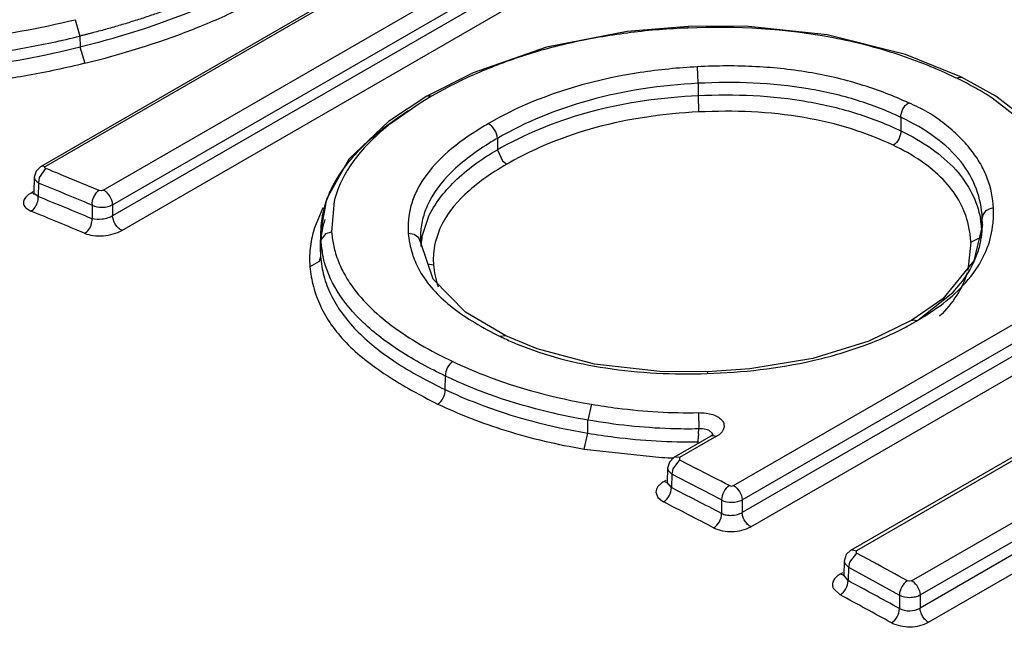
# Model space of a CAD drawing. Units: inches. Extents: x 0 to 20.3, y 0 to 11.
# Drawn here: x 13.1 to 13.1, y 8.4 to 8.4 of the extents above; entities that cross this region are included whole.
import ezdxf

# ---------------------------------------------------------------- set-up
doc = ezdxf.new("R2010")
doc.units = ezdxf.units.IN
doc.header["$LTSCALE"] = 0.935
doc.header["$MEASUREMENT"] = 0
doc.layers.get('0').update_dxf_attribs({"linetype": 'CONTINUOUS'})

msp = doc.modelspace()

# ---------------------------------------------------------------- linework, layer by layer
at = {"color": 7, "linetype": 'CONTINUOUS'}
for p, q in [((13.0820747546, 8.3858889796), (13.1144261806, 8.4045669826)), ((13.0844223545, 8.3959713729), (13.0847523571, 8.3948445238)), ((13.0847523175, 8.3948445158), (13.0847570227, 8.3940974517)), ((13.0847569457, 8.3940974322), (13.0850860673, 8.3929709818)), ((13.1117573294, 8.3923222216), (13.1085750973, 8.3907149981)), ((13.1476599432, 8.3907170502), (13.1452913274, 8.3920238127)), ((13.1085756761, 8.3907153302), (13.105938014, 8.3889797614)), ((13.1503052059, 8.3886622986), (13.1476599432, 8.3907170502)), ((13.081742192, 8.3855670776), (13.0816176369, 8.3851482159)), ((13.0820769528, 8.3858902558), (13.081742192, 8.3855670776)), ((13.0816175689, 8.3851478904), (13.0815851436, 8.3840753691)), ((13.0860689578, 8.3842351379), (13.0836208224, 8.3852498164)), ((13.0815851186, 8.3840741133), (13.0815547846, 8.383945208)), ((13.1377042474, 8.3595022372), (13.1806903028, 8.3843200997)), ((13.1016849537, 8.383641242), (13.1012832775, 8.3813496113)), ((13.1082455277, 8.3810259135), (13.1086888255, 8.3824016842)), ((13.1467359573, 8.3818911025), (13.1467273204, 8.3823401528)), ((13.1012838543, 8.3813801607), (13.1012611305, 8.3803123383)), ((13.1012832775, 8.3813496113), (13.1013016215, 8.3807038124)), ((13.1467360172, 8.381896991), (13.1461360875, 8.3793899909)), ((13.1467350819, 8.3818414751), (13.1467359573, 8.3818911025)), ((13.1081470663, 8.3808572977), (13.1081587808, 8.3806118025)), ((13.1090176068, 8.3781285569), (13.1081572365, 8.3806424154)), ((13.1012611305, 8.3803123383), (13.101279724, 8.3796783839)), ((13.1461360875, 8.3793899909), (13.1440090726, 8.3767829421)), ((13.1112353804, 8.3758702554), (13.1090176068, 8.3781285569)), ((13.1440090726, 8.3767829421), (13.141880355, 8.3753096163)), ((13.1422838399, 8.375297572), (13.1445993523, 8.3771199448)), ((13.1140025458, 8.3742429504), (13.1112353804, 8.3758702554)), ((13.1418783151, 8.375308452), (13.1389315465, 8.3738803729)), ((13.1161503322, 8.3733503314), (13.1140022432, 8.3742431366)), ((13.1255657691, 8.3658904555), (13.1281083992, 8.3673584349)), ((13.128249809, 8.3674654787), (13.1281087775, 8.3673586556)), ((13.1282523742, 8.3674658147), (13.128249809, 8.3674654787)), ((13.1255725406, 8.3658943291), (13.125233771, 8.3655688684)), ((13.1251078994, 8.365152462), (13.1250780231, 8.3641642554)), ((13.125233771, 8.3655688684), (13.1251077412, 8.3651450955)), ((13.1259361505, 8.3657147421), (13.1270760527, 8.3651281718)), ((13.125078013, 8.3641633), (13.1250645099, 8.3640893198)), ((13.1373863586, 8.3592027831), (13.1372464822, 8.358764171)), ((13.1377040111, 8.3595020965), (13.1373863586, 8.3592027831)), ((13.1377019549, 8.3595008805), (13.1377053362, 8.3595028658)), ((13.1392544462, 8.3586812284), (13.1380878015, 8.359314712)), ((13.1372462562, 8.3587602235), (13.1372171941, 8.3577989482)), ((13.1372171912, 8.3577982133), (13.1372051929, 8.3577324156))]:
    msp.add_line(p, q, dxfattribs=at)
at = {"color": 9, "linetype": 'CONTINUOUS'}
for p, q in [((13.1147461074, 8.4045680812), (13.0823943941, 8.3858899223)), ((13.086352882, 8.3842579482), (13.1186852152, 8.402924918)), ((13.0869951239, 8.3832513775), (13.1193274437, 8.4019183396)), ((13.119350008, 8.4011719897), (13.0869951239, 8.3824920002)), ((13.0876361778, 8.3814859305), (13.1199910618, 8.40016592)), ((13.1264962266, 8.3953982576), (13.1265266927, 8.3955108048)), ((13.1272051604, 8.3915970797), (13.1271647882, 8.3927313491)), ((13.1102581561, 8.3914489665), (13.1089056037, 8.3907102294)), ((13.1272051569, 8.3915970787), (13.1272047311, 8.3907607687)), ((13.1448963927, 8.3919814982), (13.14529009, 8.3920244301)), ((13.108044342, 8.3901955251), (13.1061476626, 8.3888692367)), ((13.1089056037, 8.3907102294), (13.108044342, 8.3901955251)), ((13.1089056037, 8.3907102294), (13.1085757203, 8.3907152528)), ((13.1272047311, 8.3907607685), (13.1272442947, 8.3896268589)), ((13.1494253806, 8.3890273797), (13.1474029406, 8.3905792524)), ((13.1411390399, 8.3892262173), (13.1411256211, 8.3883307732)), ((13.1134217207, 8.3878141232), (13.1134334027, 8.3870345771)), ((13.1134334021, 8.3870345779), (13.1137649345, 8.3862599053)), ((13.1137649345, 8.3862599053), (13.1140623302, 8.3860337751)), ((13.0823953045, 8.3857503044), (13.081949508, 8.3851266048)), ((13.0821515274, 8.3859194978), (13.0823943941, 8.3858899224)), ((13.0816174125, 8.3851479005), (13.0816528629, 8.3849902844)), ((13.0816528629, 8.3849902844), (13.0819106655, 8.3847419106)), ((13.0819106654, 8.3847419106), (13.0818825852, 8.3838131038)), ((13.081949508, 8.3851266048), (13.0819106654, 8.3847419106)), ((13.0815442425, 8.3841453502), (13.0813930541, 8.3840580621)), ((13.0815868486, 8.3840243234), (13.0813930541, 8.3840580621)), ((13.081882585, 8.3838131039), (13.0815913458, 8.3840217841)), ((13.0862180259, 8.3842181002), (13.0860689578, 8.3842351379)), ((13.086352882, 8.3842579482), (13.0862180259, 8.3842181002)), ((13.1810737455, 8.3842909779), (13.1380866012, 8.3594724867)), ((13.1022141097, 8.3835021727), (13.1020378345, 8.3813947106)), ((13.0810307543, 8.3830362021), (13.0813904774, 8.3828119236)), ((13.0855811256, 8.3832286886), (13.0855811255, 8.3822892871)), ((13.0869951239, 8.3832513775), (13.0869951239, 8.3824920002)), ((13.1014390879, 8.3830305214), (13.1008552965, 8.3816540791)), ((13.1296404772, 8.3639546571), (13.1618336464, 8.3825412811)), ((13.1418746613, 8.3574072867), (13.1848581908, 8.3822236909)), ((13.1467064084, 8.3813612631), (13.1467273204, 8.3823401528)), ((13.1016608965, 8.3812743515), (13.1020378345, 8.3813947106)), ((13.1094690931, 8.3816149342), (13.1091492778, 8.3806566232)), ((13.1302333623, 8.3629713204), (13.1624265308, 8.381557944)), ((13.1465780669, 8.3810035159), (13.1467063733, 8.3813612632)), ((13.1013016214, 8.3807038147), (13.101279724, 8.3796783839)), ((13.1013016215, 8.3807038124), (13.101321592, 8.3808419269)), ((13.101321592, 8.3808419269), (13.1016608965, 8.3812743515)), ((13.1077081691, 8.3812074933), (13.1072998283, 8.381266587)), ((13.1080283538, 8.3809716494), (13.1077081691, 8.3812074933)), ((13.1081572365, 8.3806424154), (13.1080283538, 8.3809716494)), ((13.1624524052, 8.3807020875), (13.1302333624, 8.3621005255)), ((13.1424535831, 8.3564314328), (13.185437112, 8.3812478367)), ((13.1459442369, 8.3806867609), (13.1457375613, 8.3787366081)), ((13.1459442364, 8.3806867692), (13.1465780669, 8.3810035159)), ((13.1854639514, 8.3803600617), (13.1424535832, 8.3555281623)), ((13.1465297784, 8.3791757005), (13.1469926987, 8.3800899969)), ((13.101173291, 8.3793424933), (13.1005445002, 8.3789870433)), ((13.1012797403, 8.379678384), (13.101173291, 8.3793424933)), ((13.1308249856, 8.3611178971), (13.1630440516, 8.3797194725)), ((13.1430312338, 8.3545530891), (13.1860415694, 8.3793849697)), ((13.1086262775, 8.3791896301), (13.1090346144, 8.3791302144)), ((13.1418783153, 8.3753084521), (13.141880355, 8.3753096163)), ((13.1419743763, 8.3753403889), (13.1422466684, 8.3752859348)), ((13.1140022432, 8.3742431366), (13.1136085764, 8.3742001801)), ((13.109837335, 8.3705487359), (13.1098512496, 8.3714771194)), ((13.1278460936, 8.3717765043), (13.1278335831, 8.3716509114)), ((13.1198921322, 8.3695405646), (13.119639017, 8.3684478737)), ((13.1272383736, 8.3689649454), (13.127252874, 8.3678430229)), ((13.1196321165, 8.3675548742), (13.119639013, 8.3684478679)), ((13.12723791, 8.3675137615), (13.1272528743, 8.3678430273)), ((13.1275045859, 8.367845568), (13.1272528741, 8.367843023)), ((13.127939802, 8.3677502991), (13.1275045859, 8.367845568)), ((13.1193785339, 8.3664624009), (13.119632117, 8.3675548242)), ((13.1284768916, 8.3673359912), (13.1259342613, 8.3658680117)), ((13.1272114657, 8.3669669268), (13.1272319195, 8.3674001004)), ((13.1282010624, 8.3675360326), (13.127939802, 8.3677502991)), ((13.128108398, 8.367358437), (13.1282333898, 8.3673952033)), ((13.1282352596, 8.3673908058), (13.1282010624, 8.3675360326)), ((13.1282333898, 8.3673952033), (13.1284768932, 8.3673359531)), ((13.1193785342, 8.3664623961), (13.1247138843, 8.365876872)), ((13.1255675895, 8.3658914969), (13.1255657691, 8.3658904555)), ((13.1259342613, 8.3658680117), (13.1255675607, 8.365891547)), ((13.1259342613, 8.3658680117), (13.1259361505, 8.3657147421)), ((13.125107551, 8.3651447783), (13.1251418501, 8.3649862989)), ((13.1254641466, 8.3651022185), (13.1254004465, 8.3647283109)), ((13.1259362438, 8.365714649), (13.1254641466, 8.3651022185)), ((13.1251418501, 8.3649862989), (13.1254004465, 8.3647283109)), ((13.1254004465, 8.3647283109), (13.1253726504, 8.363808909)), ((13.1265399937, 8.3641431028), (13.1254004465, 8.3647283109)), ((13.1249983976, 8.3643013747), (13.124837386, 8.3642084151)), ((13.1250807777, 8.3641519941), (13.124837386, 8.3642084151)), ((13.1253726504, 8.3638089089), (13.125077902, 8.364163444)), ((13.1293562668, 8.3639456928), (13.129500756, 8.3639185891)), ((13.129500756, 8.3639185891), (13.1296404772, 8.3639546571)), ((13.12431299, 8.3634973923), (13.1244461988, 8.3631350295)), ((13.1244461988, 8.3631350295), (13.1248372253, 8.3628254532)), ((13.1288193634, 8.3629632793), (13.1288193635, 8.3620298595)), ((13.1302333623, 8.3629713204), (13.1302333624, 8.3621005255)), ((13.1380878016, 8.3593147112), (13.1376040705, 8.3586918364)), ((13.137705303, 8.3595029241), (13.1378143492, 8.3595382468)), ((13.1378143492, 8.3595382468), (13.1380866012, 8.3594724867)), ((13.1380878015, 8.359314712), (13.1380866012, 8.3594724867)), ((13.1372460613, 8.3587576158), (13.1372803416, 8.3585979473)), ((13.1372803416, 8.3585979473), (13.1375388033, 8.3583360725)), ((13.1375388033, 8.3583360725), (13.1375110479, 8.357418017)), ((13.1376040705, 8.3586918364), (13.1375388033, 8.3583360725)), ((13.1375388033, 8.3583360725), (13.1410395843, 8.3564274947)), ((13.1371267568, 8.3579555912), (13.1369630024, 8.3578610481)), ((13.1372207583, 8.3577973497), (13.1369630024, 8.3578610481)), ((13.1375110479, 8.357418017), (13.1372170758, 8.3577983263)), ((13.1417338668, 8.3573723666), (13.1415880549, 8.3574045558)), ((13.1418746613, 8.3574072867), (13.1417338668, 8.3573723666)), ((13.1364961525, 8.3568869139), (13.1369622862, 8.3564411989)), ((13.1410395843, 8.3564274947), (13.1410395844, 8.3554944862)), ((13.1424535831, 8.3564314328), (13.1424535832, 8.3555281623))]:
    msp.add_line(p, q, dxfattribs=at)
at = {"color": 7, "linetype": 'CONTINUOUS'}
for points in [[(13.12652664, 8.3955120688), (13.1223333145, 8.3951637623), (13.1168004361, 8.3940837115), (13.1117573294, 8.3923222216)], [(13.14529009, 8.3920244301), (13.1414436602, 8.3935873943), (13.136073077, 8.3949387636), (13.1304567907, 8.3955202429), (13.126526855, 8.3955120926)], [(13.105938014, 8.3889797614), (13.1032282421, 8.386394022), (13.1016849537, 8.383641242)], [(13.1389315465, 8.3738803729), (13.1350868771, 8.3726751864), (13.1307636637, 8.3719648166), (13.1278460577, 8.3717776824)], [(13.1278460799, 8.3717778393), (13.1245883907, 8.3718011528), (13.1200959399, 8.3723045599), (13.1161503322, 8.3733503314)]]:
    msp.add_lwpolyline(points, dxfattribs=at)
at = {"color": 9, "linetype": 'CONTINUOUS'}
for centre, radius, start, end in [((13.1281633895, 8.3504042659), 0.0450248678, 92.1220103615, 94.6183439438), ((13.1337945804, 8.3689128874), 0.0256009859, 63.5545001261, 64.3006978808), ((13.1348794124, 8.3710485236), 0.023205709, 60.5564469464, 63.6044134679), ((13.1364695384, 8.3738277724), 0.0200037838, 56.8682079735, 60.6096132247), ((13.1176363642, 8.3742510637), 0.0185925051, 128.164482004, 129.0665201821), ((13.1242384827, 8.3690180836), 0.0228684841, 120.0365955443, 121.4521841244), ((13.124033506, 8.3697465291), 0.0221360541, 120.1687130247, 120.521077974), ((13.1260755836, 8.3650501629), 0.0253601893, 119.1094608532, 119.9011389854), ((13.1260516629, 8.3652664059), 0.0239803126, 119.6222189156, 119.99952141), ((12.8850606237, 7.9020557894), 0.52128287, 67.3769092994, 67.8132819547), ((12.8855347497, 7.9019945325), 0.5202899249, 67.3879053094, 67.8284140728), ((13.1089931657, 8.3817802902), 0.0069943177, 164.8497238907, 165.7482408224), ((12.8852921319, 7.9015804895), 0.5196478627, 67.3903272534, 67.8298153045), ((13.1401992218, 8.382673334), 0.0072992159, 356.5713081067, 2.676545296), ((13.1393629051, 8.3803662975), 0.0065854543, 10.6138401496, 14.8276021974), ((13.1398049411, 8.3810236284), 0.0069091348, 6.615566526, 10.6658331232), ((13.1406162744, 8.3826521052), 0.0068816413, 352.4754103658, 356.5400727082), ((13.1076965632, 8.3794990045), 0.0071726757, 162.5149969592, 172.7076244679), ((13.1090293305, 8.3819174057), 0.0070109912, 184.2754517872, 187.6811623172), ((13.1390385258, 8.3803057654), 0.0069154331, 6.8586467234, 10.6117643307), ((13.1395808355, 8.3809968286), 0.0071348357, 4.2554794778, 6.62201312), ((13.139426086, 8.3809848858), 0.0072900448, 2.9594363278, 4.2588350279), ((13.1409618073, 8.3825996094), 0.0065322129, 337.4065209213, 352.5350166642), ((13.1085849691, 8.3812253744), 0.0073019983, 184.0959529868, 184.5739759424), ((13.1082919617, 8.3811991171), 0.0070078307, 184.5510218097, 192.3304422658), ((13.1089487999, 8.3819076751), 0.0069299199, 187.6846232393, 195.5984015673), ((13.1145757512, 8.3820217297), 0.0073150048, 185.9253130187, 190.9044972107), ((13.1141929596, 8.3819520133), 0.0069259376, 190.93722373, 192.8752613867), ((13.1141065793, 8.3795215902), 0.0050855813, 167.1037403906, 176.2466871413), ((13.138637585, 8.3802577994), 0.0073192328, 3.3598842008, 6.8566289941), ((13.1076120973, 8.3795157809), 0.007086766, 172.755480446, 178.1163214913), ((13.1139427946, 8.3818932345), 0.0066689649, 192.8618856684, 197.5926398318), ((13.107751337, 8.379513174), 0.0072260164, 178.1319528783, 184.1753538489), ((13.1084220663, 8.3812278702), 0.0071410743, 192.3328983588, 192.6411799839), ((13.1137566854, 8.3818362663), 0.006474342, 197.6098725553, 199.7609433143), ((13.113640297, 8.3817934716), 0.0063503389, 199.7526055535, 210.6112774086), ((13.1143862802, 8.3795139338), 0.0053653971, 178.9209328907, 184.1011449734), ((13.1142047408, 8.3795155334), 0.0051838601, 176.247205521, 178.9008230084), ((13.1145144533, 8.3795169757), 0.0054935605, 184.0371772338, 200.2162363448), ((13.1333339266, 8.3901473456), 0.0173291227, 300.1575236892, 300.9521192297), ((13.1325313085, 8.3915655869), 0.0189587949, 297.8236751112, 299.058527779), ((13.1329748027, 8.3907667051), 0.0180450667, 299.0596396062, 300.1554987245), ((13.1225690967, 8.3926945181), 0.0205507167, 244.1497972528, 245.0706812785), ((13.1229488992, 8.3935165739), 0.0214562671, 245.0762376177, 247.6496663283), ((13.183495226, 8.3644917561), 0.0563384249, 176.9251661341, 177.0409191188), ((13.1156464935, 8.3663816282), 0.0115797729, 2.3321382511, 2.897204171), ((13.1264807574, 8.4048589453), 0.0390220948, 267.4048293328, 268.6181619654), ((12.8526040284, 7.831120613), 0.5984643182, 62.5134621156, 62.8848082548), ((12.8516560772, 7.8302870814), 0.6004693324, 62.5110359159, 62.7559381614), ((12.8524052241, 7.8307902892), 0.5977279825, 62.5138379957, 62.8850909239), ((12.8418632612, 7.810881415), 0.6213773977, 61.2183620455, 61.588924486), ((12.8416575029, 7.8105360805), 0.620657895, 61.2184415197, 61.5890883191)]:
    msp.add_arc(centre, radius, start, end, dxfattribs=at)
at = {"color": 7, "linetype": 'CONTINUOUS'}
for centre, radius, start, end in [((13.1244649213, 8.368679912), 0.0220923113, 119.9911479383, 121.2555377971), ((12.9992291884, 8.1803552206), 0.2215936445, 67.614301156, 67.9565802885), ((13.1082767624, 8.3812231266), 0.0069945399, 161.4163021913, 177.5701493302), ((13.1081332345, 8.3801946557), 0.0068732198, 162.6617784529, 175.7907512949), ((13.1082906258, 8.3812273323), 0.0070082142, 177.609306894, 178.8134012121), ((13.1403863941, 8.3819640657), 0.0063493878, 350.653619214, 354.6817907343), ((13.1402031055, 8.3819804968), 0.0065334104, 354.6872990348, 358.7807341502), ((13.1081254839, 8.3801996902), 0.006865122, 175.8279083218, 178.7600694781), ((13.1135999233, 8.3810131194), 0.0054558104, 179.4079683693, 181.621734715), ((13.1131834327, 8.3801199785), 0.005020218, 172.0638442793, 174.7348879322), ((13.11329684, 8.3801041667), 0.0051347223, 169.6586341323, 172.0638183179), ((13.1404856927, 8.3819483668), 0.0062488579, 347.3194551663, 350.6477892836), ((13.1130903805, 8.3801287481), 0.0049267537, 174.7371402159, 176.9912032761), ((13.1404967378, 8.3819476079), 0.0062379159, 338.3232014362, 347.3039859096), ((13.1401924688, 8.3820739869), 0.0065674463, 334.9546824943, 336.1114795032), ((13.1403339746, 8.3820117978), 0.0064128786, 336.1075283915, 338.3273951853), ((12.8470323352, 7.8223207087), 0.6107900013, 62.4690627242, 62.7100117117), ((12.8358190948, 7.8012656582), 0.6346535515, 61.1977046536, 61.4378468922)]:
    msp.add_arc(centre, radius, start, end, dxfattribs=at)
for points, knots in [([(13.0981119763, 8.4424324434), (13.1201342889, 8.436542704), (13.153096457, 8.4249025957), (13.1959337755, 8.4049920279), (13.2403195564, 8.3809998242), (13.295475176, 8.3447733925), (13.3370880152, 8.3111005816), (13.35764666, 8.2929205045)], [0, 0, 0, 0, 0.226456937, 0.3457720664, 0.4691118596, 0.727373126, 1, 1, 1, 1]), ([(13.1073267864, 8.3897034997), (13.1066324946, 8.3892605099), (13.1054892527, 8.3884552838), (13.1040493084, 8.387172699), (13.1026908516, 8.3856485805), (13.1019457196, 8.384343126), (13.1016469239, 8.383452214)], [0, 0, 0, 0, 0.2875949756, 0.4871056466, 0.6718612073, 1, 1, 1, 1]), ([(13.1130021956, 8.3875657833), (13.1124875491, 8.3872533109), (13.1115244599, 8.3866110327), (13.1099199336, 8.3852571976), (13.1089782216, 8.3840324062), (13.1085992522, 8.3831651235)], [0, 0, 0, 0, 0.2866244345, 0.5494282409, 1, 1, 1, 1]), ([(13.1086888255, 8.3824016842), (13.1091146017, 8.3833192985), (13.1101322476, 8.3846113676), (13.1118463195, 8.3860486929), (13.1128793733, 8.38671759), (13.1134334027, 8.3870345771)], [0, 0, 0, 0, 0.4520754975, 0.7147436279, 1, 1, 1, 1]), ([(13.1085992522, 8.3831651235), (13.1084524666, 8.3828292002), (13.1082267642, 8.3821411561), (13.1081480615, 8.3814213878), (13.1081444041, 8.3810694928)], [0, 0, 0, 0, 0.5102149858, 1, 1, 1, 1]), ([(13.1445993523, 8.3771199448), (13.1447654224, 8.3772888537), (13.1453660146, 8.3779468147), (13.1458655206, 8.3787011694), (13.1461423995, 8.3792937573)], [0, 0, 0, 0, 0.2658655546, 1, 1, 1, 1]), ([(13.1005444992, 8.3789870536), (13.1005915762, 8.3785290909), (13.1007473261, 8.3776047083), (13.1012403658, 8.3762536928), (13.1020037032, 8.3749517572), (13.1030348207, 8.3737110674), (13.1043341873, 8.3725639063), (13.1064026082, 8.3710962219), (13.1081262621, 8.3701581869), (13.1093198993, 8.3695549172)], [0, 0, 0, 0, 0.1024083025, 0.2075025056, 0.3180768717, 0.4365037184, 0.5648147798, 0.7024967453, 1, 1, 1, 1])]:
    msp.add_open_spline(points, degree=3, knots=knots, dxfattribs=at)
at = {"color": 9, "linetype": 'CONTINUOUS'}
for points, knots in [([(13.2010082126, 8.3957448158), (13.1826887418, 8.405588285), (13.146257651, 8.4229276277), (13.1080440747, 8.4359853473), (13.0892372627, 8.4410129625)], [0, 0, 0, 0, 0.5165077413, 1, 1, 1, 1]), ([(13.2431564479, 8.3844211304), (13.2227259077, 8.3962109763), (13.1819828841, 8.4168191966), (13.1388253001, 8.4319218794), (13.1175867523, 8.4374677725)], [0, 0, 0, 0, 0.5179801908, 1, 1, 1, 1]), ([(13.0980982208, 8.4000506225), (13.0971368654, 8.3994960773), (13.09563943, 8.3987099324), (13.0935614292, 8.3977616505), (13.0919127699, 8.3970813558), (13.0904938086, 8.3965544612), (13.0893289045, 8.3961559815), (13.0884368949, 8.3958677229), (13.0875321329, 8.3955920466), (13.0867697669, 8.3953732989), (13.0861543256, 8.3952045736), (13.0857671024, 8.395101818), (13.0854561372, 8.3950209538), (13.0852219699, 8.394961825), (13.0850269292, 8.3949107881), (13.0848695167, 8.3948755871), (13.08479229, 8.3948505109), (13.0847523911, 8.3948444124)], [0, 0, 0, 0, 0.2316628045, 0.3525804494, 0.4767185793, 0.6038564009, 0.6684617012, 0.7336997227, 0.7995228064, 0.8658823343, 0.8992474195, 0.9327269599, 0.9495076116, 0.9663142659, 0.9831450685, 0.991574898, 1, 1, 1, 1]), ([(13.084756853, 8.394097413), (13.0871895977, 8.394698341), (13.0917811323, 8.3961205027), (13.0961296767, 8.3981813469), (13.0981091076, 8.3993241541)], [0, 0, 0, 0, 0.5229807041, 1, 1, 1, 1]), ([(13.0850860671, 8.3929709833), (13.0875768913, 8.3935953523), (13.0911986983, 8.3946921377), (13.0957010625, 8.3966570447), (13.0977724106, 8.3977507292), (13.0987622511, 8.3983131226)], [0, 0, 0, 0, 0.5231935262, 0.768046559, 1, 1, 1, 1]), ([(13.0696594824, 8.394188607), (13.0721347653, 8.3942079156), (13.0771060562, 8.3944724038), (13.0820016881, 8.3953867682), (13.0844225077, 8.3959711449)], [0, 0, 0, 0, 0.4984900584, 1, 1, 1, 1]), ([(13.1448963927, 8.3919814981), (13.1436205585, 8.3925955327), (13.1408755691, 8.3936982026), (13.1347656526, 8.3952616821), (13.1298379138, 8.3955334844), (13.1264962254, 8.3953982716)], [0, 0, 0, 0, 0.2250190379, 0.4684968704, 1, 1, 1, 1]), ([(13.069596989, 8.3930419469), (13.0708864415, 8.3930447157), (13.0734293144, 8.3931097285), (13.0772164945, 8.3934323131), (13.0809873045, 8.3939952164), (13.0834886342, 8.3945357003), (13.0847523211, 8.3948447918)], [0, 0, 0, 0, 0.2528607321, 0.4985347339, 0.7448873661, 1, 1, 1, 1]), ([(13.1245380749, 8.3952829447), (13.123238623, 8.3951776819), (13.1206711611, 8.3948576778), (13.1169396684, 8.3940663748), (13.1134589468, 8.3929316323), (13.1112827354, 8.391970286), (13.1102581561, 8.3914489665)], [0, 0, 0, 0, 0.2629412338, 0.5211421916, 0.7681442563, 1, 1, 1, 1]), ([(13.069593399, 8.3922293865), (13.0721361625, 8.3922492229), (13.0772430322, 8.3925394405), (13.0822722457, 8.3934847529), (13.0847569891, 8.3940977996)], [0, 0, 0, 0, 0.4983916136, 1, 1, 1, 1]), ([(13.0850859557, 8.3929711522), (13.0837840368, 8.3926525881), (13.0812216655, 8.3921089828), (13.0760420407, 8.3913234756), (13.0721406505, 8.391118974), (13.0695221226, 8.3910949467)], [0, 0, 0, 0, 0.2559770028, 0.4998897694, 1, 1, 1, 1]), ([(13.1416573535, 8.3902527563), (13.1406470044, 8.3907161996), (13.138482167, 8.3915627744), (13.1349619722, 8.392404486), (13.1311390034, 8.3928149474), (13.1285023656, 8.3928073862), (13.1271647873, 8.3927313582)], [0, 0, 0, 0, 0.2246521326, 0.4683332566, 0.7292341638, 1, 1, 1, 1]), ([(13.1271647873, 8.3927313582), (13.1258507715, 8.3926611727), (13.1209355457, 8.3921799268), (13.1160471559, 8.3907083753), (13.1129090779, 8.3888842404)], [0, 0, 0, 0, 0.2660711719, 1, 1, 1, 1]), ([(13.1272051601, 8.3915970797), (13.1246852545, 8.3914664956), (13.1198949387, 8.3907762868), (13.1153918094, 8.3889514973), (13.1134217223, 8.3878141235)], [0, 0, 0, 0, 0.5258908144, 1, 1, 1, 1]), ([(13.1411395338, 8.3892591341), (13.1401758697, 8.389716513), (13.1380902903, 8.390521231), (13.133450407, 8.3915993134), (13.1297271131, 8.3917274491), (13.127205157, 8.3915970783)], [0, 0, 0, 0, 0.2244939814, 0.4685280033, 1, 1, 1, 1]), ([(13.1272047311, 8.3907607687), (13.1297265949, 8.390877798), (13.133451033, 8.3907223478), (13.1380842776, 8.389612682), (13.1401652937, 8.3887926552), (13.1411256211, 8.3883307732)], [0, 0, 0, 0, 0.5312313343, 0.7757663983, 1, 1, 1, 1]), ([(13.1137383675, 8.3872071551), (13.115678861, 8.3882876432), (13.1200816418, 8.3900248177), (13.1247545012, 8.3906370415), (13.1272047311, 8.3907607687)], [0, 0, 0, 0, 0.4751493431, 1, 1, 1, 1]), ([(13.1411395338, 8.389259134), (13.1411286253, 8.3894565243), (13.141236022, 8.3898457938), (13.1414948987, 8.3901585354), (13.1416573557, 8.3902527247)], [0, 0, 0, 0, 0.5128471699, 1, 1, 1, 1]), ([(13.1474904748, 8.3830141894), (13.1474682755, 8.3837176281), (13.1472452346, 8.3847922158), (13.1466102144, 8.3861069043), (13.145949859, 8.3870651264), (13.145124352, 8.3879730152), (13.1441450247, 8.3888341081), (13.1429957836, 8.3896369576), (13.1421250053, 8.390066003), (13.1416573535, 8.3902527563)], [0, 0, 0, 0, 0.2158064634, 0.3284979719, 0.4464649279, 0.5712544249, 0.7038764344, 0.8455900483, 1, 1, 1, 1]), ([(13.1272443199, 8.3896273349), (13.1248641501, 8.3895109369), (13.1203336519, 8.3888806946), (13.1160695837, 8.3871763452), (13.1141986976, 8.3861125712)], [0, 0, 0, 0, 0.5254505359, 1, 1, 1, 1]), ([(13.1406072534, 8.3873367478), (13.1396841866, 8.3877776847), (13.1376855931, 8.3885570378), (13.1332376283, 8.3896101984), (13.1296642989, 8.3897447156), (13.1272442694, 8.3896263918)], [0, 0, 0, 0, 0.224363995, 0.4685929512, 1, 1, 1, 1]), ([(13.1134217254, 8.3878141233), (13.1134186201, 8.3880213845), (13.1132695706, 8.3884198458), (13.1129741987, 8.3887342509), (13.1127915935, 8.3888154659)], [0, 0, 0, 0, 0.5091286134, 1, 1, 1, 1]), ([(13.1467273041, 8.3823401545), (13.1466921713, 8.3830156034), (13.1464201901, 8.3844075331), (13.1452988063, 8.3863416861), (13.1434781011, 8.3880099971), (13.1419679138, 8.3888665851), (13.1411370472, 8.3892602853)], [0, 0, 0, 0, 0.2169987855, 0.4466263428, 0.7050192978, 1, 1, 1, 1]), ([(13.1059189542, 8.3886865598), (13.1054532972, 8.3883085892), (13.1045921201, 8.3875400133), (13.103200311, 8.385937577), (13.1024950298, 8.3845430679), (13.1022419448, 8.3836082663)], [0, 0, 0, 0, 0.2829982894, 0.5430229638, 1, 1, 1, 1]), ([(13.1123060092, 8.3885266366), (13.1115074398, 8.3880379965), (13.110065952, 8.3870337282), (13.1085971022, 8.3854810176), (13.1078261176, 8.3841676802), (13.1073509908, 8.3829054818), (13.1072561125, 8.3819053748), (13.1072998283, 8.3812665873)], [0, 0, 0, 0, 0.3027261988, 0.565640823, 0.6830624364, 0.7929622796, 1, 1, 1, 1]), ([(13.1411256141, 8.3883307693), (13.1411363599, 8.3881358093), (13.1410305336, 8.3877468048), (13.1407724634, 8.3874325167), (13.1406078895, 8.387337124)], [0, 0, 0, 0, 0.506529718, 1, 1, 1, 1]), ([(13.1411256211, 8.3883307732), (13.1418647128, 8.3879758583), (13.1432220648, 8.3872069221), (13.144914047, 8.3857634169), (13.1460749195, 8.3841130068), (13.1464822419, 8.3828987937), (13.1465947091, 8.3823023754)], [0, 0, 0, 0, 0.2914522514, 0.5517401591, 0.7842505337, 1, 1, 1, 1]), ([(13.1457290652, 8.382051591), (13.145589204, 8.3825793042), (13.1451501332, 8.3836463472), (13.144035074, 8.3850783705), (13.1424914732, 8.3863435956), (13.1412704222, 8.3870246533), (13.14060789, 8.3873371157)], [0, 0, 0, 0, 0.2158563849, 0.4498773232, 0.7103698295, 1, 1, 1, 1]), ([(13.1140623367, 8.3860337718), (13.1135274173, 8.3857249298), (13.1125239303, 8.3850881708), (13.1108494373, 8.3837395087), (13.1098598761, 8.3824997338), (13.1094690931, 8.3816149342)], [0, 0, 0, 0, 0.2870192341, 0.5505390059, 1, 1, 1, 1]), ([(13.0823953045, 8.3857503044), (13.0823780114, 8.385757423), (13.0823465899, 8.3857727892), (13.0823348244, 8.3858079217), (13.0823364984, 8.3858219341)], [0, 0, 0, 0, 0.5699253806, 1, 1, 1, 1]), ([(13.0823364984, 8.3858219341), (13.0823374125, 8.3858281126), (13.0823470222, 8.3858575778), (13.0823737063, 8.3858774735), (13.0823943941, 8.3858899223)], [0, 0, 0, 0, 0.2055196396, 1, 1, 1, 1]), ([(13.0813930571, 8.3840580638), (13.0812778079, 8.3839894974), (13.0810796845, 8.3838495891), (13.0808775688, 8.383574629), (13.0808548701, 8.3832665645), (13.0809629322, 8.3831022133), (13.0810307543, 8.3830362021)], [0, 0, 0, 0, 0.3158077478, 0.5665229578, 0.7771195631, 1, 1, 1, 1]), ([(13.0860692297, 8.3842352954), (13.0859059181, 8.3841404457), (13.0856515697, 8.38381928), (13.085562202, 8.3834248675), (13.0855811256, 8.3832286886)], [0, 0, 0, 0, 0.4893353551, 1, 1, 1, 1]), ([(13.086995124, 8.3832513776), (13.0869919071, 8.3834618088), (13.0868710498, 8.3837801531), (13.0866093642, 8.3841006266), (13.0864398252, 8.3842212112), (13.086352882, 8.3842579482)], [0, 0, 0, 0, 0.5090722065, 0.7716891107, 1, 1, 1, 1]), ([(13.0813921839, 8.3828108175), (13.0814707767, 8.3828562386), (13.0817610903, 8.3831104163), (13.0819093172, 8.3835230498), (13.0818825852, 8.3838131038)], [0, 0, 0, 0, 0.2375924921, 1, 1, 1, 1]), ([(13.0855811257, 8.3832286885), (13.0857941921, 8.3831168411), (13.0861786586, 8.3830542355), (13.0866601932, 8.3831113575), (13.0868943702, 8.3831945633), (13.0869951239, 8.3832513779)], [0, 0, 0, 0, 0.4961469936, 0.7615159454, 1, 1, 1, 1]), ([(13.1474904748, 8.3830141895), (13.1473940991, 8.3830090362), (13.1472005113, 8.3829643082), (13.1468761398, 8.3827856843), (13.1467305999, 8.3825115816), (13.1467273204, 8.3823401529)], [0, 0, 0, 0, 0.2633773241, 0.5320988624, 1, 1, 1, 1]), ([(13.0850693837, 8.3812878034), (13.0851517161, 8.381329768), (13.0853467588, 8.3814874372), (13.0855454356, 8.3818365271), (13.0855950139, 8.3821426271), (13.0855811252, 8.3822892896)], [0, 0, 0, 0, 0.2355599024, 0.6244747087, 1, 1, 1, 1]), ([(13.0869951239, 8.3824920014), (13.0868934474, 8.3824281484), (13.0866591134, 8.3823280907), (13.086185309, 8.3822232466), (13.0858065601, 8.3822261771), (13.0855811258, 8.3822892869)], [0, 0, 0, 0, 0.2472549417, 0.5179003331, 1, 1, 1, 1]), ([(13.0876361778, 8.3814859305), (13.0875519796, 8.3815214565), (13.0873850364, 8.3816443064), (13.0871772621, 8.3818878611), (13.0870424755, 8.3821849275), (13.0869965813, 8.3823947549), (13.0869951239, 8.3824920002)], [0, 0, 0, 0, 0.2204810391, 0.4897796033, 0.7653567391, 1, 1, 1, 1]), ([(13.085066901, 8.3812883987), (13.0852544367, 8.3812136337), (13.0856806013, 8.3811115012), (13.0863527463, 8.3811004843), (13.0870289312, 8.3812117804), (13.0874478456, 8.3813851757), (13.0876361778, 8.3814859305)], [0, 0, 0, 0, 0.2288434246, 0.4907418377, 0.7578945714, 1, 1, 1, 1]), ([(13.1022741085, 8.3800442685), (13.102378704, 8.3796695313), (13.1026577937, 8.3789199368), (13.1037309472, 8.3770284676), (13.1056416447, 8.3752240872), (13.1081567078, 8.3735905555), (13.1096062256, 8.3728348352), (13.110368777, 8.3724709207)], [0, 0, 0, 0, 0.1024502821, 0.2095214907, 0.570539704, 0.7775050804, 1, 1, 1, 1]), ([(13.1012797401, 8.3796783722), (13.1013127688, 8.3792337943), (13.1014651085, 8.3783361923), (13.1021407085, 8.3765485919), (13.1033725571, 8.3749067997), (13.1049712124, 8.3734659229), (13.1069700153, 8.3720190883), (13.1086552121, 8.3711101387), (13.1098373477, 8.3705487221)], [0, 0, 0, 0, 0.1021677425, 0.207152424, 0.435541016, 0.5631154877, 0.7000817062, 1, 1, 1, 1]), ([(13.1098512496, 8.3714771194), (13.1087818188, 8.3719879388), (13.106795506, 8.3730617007), (13.1042272458, 8.3749843475), (13.1023457354, 8.3771656011), (13.1016382592, 8.3788439393), (13.1014540936, 8.3796650847)], [0, 0, 0, 0, 0.2938118317, 0.5581781284, 0.7913746757, 1, 1, 1, 1]), ([(13.1422466684, 8.3752859348), (13.1427162413, 8.3755536944), (13.144352132, 8.3765866493), (13.1458110688, 8.3779756043), (13.1465297784, 8.3791757005)], [0, 0, 0, 0, 0.2787204534, 1, 1, 1, 1]), ([(13.1081749299, 8.3785598103), (13.1087196433, 8.3776390104), (13.1099370621, 8.376400074), (13.111888117, 8.3750992949), (13.1130161438, 8.3744938009), (13.1136085775, 8.3742001662)], [0, 0, 0, 0, 0.4557931284, 0.7183023193, 1, 1, 1, 1]), ([(13.145690384, 8.3785734312), (13.1455266024, 8.3780361176), (13.1450073016, 8.3769490207), (13.1442393457, 8.3760290221), (13.1437959158, 8.3755868997)], [0, 0, 0, 0, 0.4728681899, 1, 1, 1, 1]), ([(13.1278335832, 8.3716509114), (13.1302663536, 8.3717260821), (13.1338668493, 8.3721231947), (13.1383634592, 8.3734121097), (13.1404269507, 8.3742953568), (13.1413803662, 8.3747986527)], [0, 0, 0, 0, 0.5212478633, 0.7691145843, 1, 1, 1, 1]), ([(13.1147897503, 8.3736721871), (13.1167300879, 8.3728735437), (13.121065202, 8.3717650108), (13.1255088321, 8.3715833878), (13.1278335832, 8.3716509114)], [0, 0, 0, 0, 0.4742924587, 1, 1, 1, 1]), ([(13.110368775, 8.3724709001), (13.1102034018, 8.3723750706), (13.1099456383, 8.3720601462), (13.1098405219, 8.3716711882), (13.1098512633, 8.371477127)], [0, 0, 0, 0, 0.4958158494, 1, 1, 1, 1]), ([(13.1103687749, 8.3724709002), (13.1110662389, 8.3721380602), (13.1141237195, 8.3708198436), (13.1173739273, 8.3699698788), (13.1198921443, 8.3695405809)], [0, 0, 0, 0, 0.2322598488, 1, 1, 1, 1]), ([(13.119639013, 8.3684478679), (13.1187373469, 8.3686035196), (13.1153850966, 8.3692854625), (13.1121109319, 8.3703930414), (13.1098512496, 8.3714771194)], [0, 0, 0, 0, 0.2674450498, 1, 1, 1, 1]), ([(13.1093199002, 8.3695549034), (13.1094845348, 8.3696501891), (13.1097424096, 8.3699647392), (13.1098482926, 8.3703537687), (13.1098373462, 8.3705487425)], [0, 0, 0, 0, 0.4934369314, 1, 1, 1, 1]), ([(13.1098373341, 8.37054868), (13.1105550706, 8.370208059), (13.1137009599, 8.3688602171), (13.1170432074, 8.3679930277), (13.1196321174, 8.3675548241)], [0, 0, 0, 0, 0.2322853114, 1, 1, 1, 1]), ([(13.1093198993, 8.3695549172), (13.1100587533, 8.3692082675), (13.1115981735, 8.3685434386), (13.1149202992, 8.3673815086), (13.117562246, 8.3667684767), (13.1193785342, 8.3664623961)], [0, 0, 0, 0, 0.2320406811, 0.4763159623, 1, 1, 1, 1]), ([(13.1198921322, 8.3695405646), (13.1204847999, 8.3694395316), (13.1229156283, 8.3690744498), (13.1253818112, 8.3689247955), (13.1272383737, 8.3689649427)], [0, 0, 0, 0, 0.244574963, 1, 1, 1, 1]), ([(13.1272383735, 8.3689649468), (13.1274104776, 8.368956292), (13.1277439754, 8.3689349361), (13.1282151648, 8.3688497592), (13.1286024853, 8.3686734742), (13.128880916, 8.3684368399), (13.1290136571, 8.3681386162), (13.1289748209, 8.3678290007), (13.1288037002, 8.3675313796), (13.1285985743, 8.3673901825), (13.1284768916, 8.3673359912)], [0, 0, 0, 0, 0.1677439422, 0.3253626253, 0.4630216971, 0.5776677977, 0.6737994884, 0.7670119848, 0.8703342173, 1, 1, 1, 1]), ([(13.1272528741, 8.367843022), (13.1266026975, 8.367830078), (13.1240536735, 8.3678478381), (13.1215094326, 8.3681258232), (13.119639013, 8.3684478679)], [0, 0, 0, 0, 0.2551971822, 1, 1, 1, 1]), ([(13.1196321154, 8.3675548597), (13.1202446209, 8.3674511536), (13.1227529076, 8.3670775961), (13.1252970818, 8.3669260228), (13.1272114657, 8.3669669186)], [0, 0, 0, 0, 0.2449574995, 1, 1, 1, 1]), ([(13.124837386, 8.3642084151), (13.1247600379, 8.3641616497), (13.1246188962, 8.3640630012), (13.1244006522, 8.363848788), (13.1243122147, 8.3636316885), (13.12431299, 8.3634973923)], [0, 0, 0, 0, 0.2958904479, 0.5603589012, 1, 1, 1, 1]), ([(13.1248375814, 8.3628251723), (13.1250025843, 8.3629207161), (13.1252627813, 8.363230086), (13.1253784505, 8.3636150075), (13.1253726504, 8.363808909)], [0, 0, 0, 0, 0.4956852492, 1, 1, 1, 1]), ([(13.1293559662, 8.3639458038), (13.129191353, 8.3638500655), (13.1289316276, 8.3635411851), (13.1288143031, 8.363157164), (13.1288193635, 8.3629632793)], [0, 0, 0, 0, 0.4954194236, 1, 1, 1, 1]), ([(13.1296404772, 8.3639546571), (13.1298142831, 8.3638653037), (13.1300921107, 8.3635575167), (13.1302307381, 8.3631700978), (13.1302333617, 8.36297132)], [0, 0, 0, 0, 0.4957308553, 1, 1, 1, 1]), ([(13.1288193635, 8.3629632793), (13.1290309802, 8.3628467887), (13.1294160956, 8.3627784593), (13.1298985945, 8.3628321976), (13.1301327419, 8.3629146506), (13.1302333623, 8.362971321)], [0, 0, 0, 0, 0.4975128445, 0.7621571879, 1, 1, 1, 1]), ([(13.1282762393, 8.3610470808), (13.128442572, 8.3611414649), (13.1287054489, 8.3614502442), (13.1288241396, 8.3618354333), (13.1288193635, 8.3620298603)], [0, 0, 0, 0, 0.4958002722, 1, 1, 1, 1]), ([(13.1288193636, 8.3620298595), (13.128920933, 8.3619799807), (13.1291561827, 8.3619126593), (13.1295282129, 8.3618929228), (13.129900105, 8.3619505864), (13.1301327847, 8.362040841), (13.1302333624, 8.3621005255)], [0, 0, 0, 0, 0.2323052904, 0.4946366616, 0.759898311, 1, 1, 1, 1]), ([(13.1308249884, 8.3611178988), (13.1307453883, 8.3611596223), (13.1305904556, 8.3612859061), (13.1303993007, 8.3615261627), (13.1302757294, 8.361809759), (13.1302347529, 8.3620083961), (13.1302333673, 8.3621005284)], [0, 0, 0, 0, 0.2266112185, 0.4959043497, 0.767663984, 1, 1, 1, 1]), ([(13.1282757144, 8.3610472509), (13.1286656203, 8.3608582079), (13.1295569803, 8.3607104894), (13.1304438705, 8.3609019363), (13.1308250232, 8.3611179188)], [0, 0, 0, 0, 0.4972595892, 1, 1, 1, 1]), ([(13.1369629956, 8.3578610442), (13.1368613762, 8.3578012691), (13.1366819278, 8.3576714092), (13.1364843749, 8.3574261474), (13.1364112871, 8.3571459924), (13.136456872, 8.3569660681), (13.1364961525, 8.3568869139)], [0, 0, 0, 0, 0.2968392451, 0.5528991795, 0.7775151796, 1, 1, 1, 1]), ([(13.1369623811, 8.3564411087), (13.1371277955, 8.3565367763), (13.1373895902, 8.3568428944), (13.1375129929, 8.357224739), (13.1375110479, 8.357418017)], [0, 0, 0, 0, 0.4971371258, 1, 1, 1, 1]), ([(13.1415880549, 8.3574045552), (13.1414231341, 8.3573084327), (13.1411623075, 8.3570020994), (13.1410380598, 8.3566208317), (13.1410395843, 8.3564274947)], [0, 0, 0, 0, 0.4968059137, 1, 1, 1, 1]), ([(13.1418746613, 8.3574072867), (13.1420448112, 8.357314976), (13.1423158804, 8.3570099304), (13.1424511264, 8.3566270232), (13.1424535825, 8.3564314324)], [0, 0, 0, 0, 0.4973937903, 1, 1, 1, 1]), ([(13.1410395843, 8.3564274947), (13.1412510423, 8.3563104038), (13.1416360389, 8.3562409406), (13.1421187062, 8.3562932575), (13.1423529208, 8.3563750654), (13.1424535831, 8.3564314331)], [0, 0, 0, 0, 0.4978265168, 0.7623859554, 1, 1, 1, 1]), ([(13.1404860155, 8.3545184439), (13.1406519529, 8.3546138285), (13.1409147706, 8.3549195144), (13.1410406009, 8.3553010325), (13.1410395844, 8.355494487)], [0, 0, 0, 0, 0.4973255808, 1, 1, 1, 1]), ([(13.1410395844, 8.3554944861), (13.1412514894, 8.3553802448), (13.1417503755, 8.3552996084), (13.1422442347, 8.3554038655), (13.1424535832, 8.3555281623)], [0, 0, 0, 0, 0.4971813489, 1, 1, 1, 1]), ([(13.1430312174, 8.3545530796), (13.1429530214, 8.354596305), (13.1428015025, 8.3547232789), (13.1426150279, 8.3549623013), (13.1424946025, 8.3552420173), (13.1424549563, 8.3554374787), (13.1424535922, 8.3555281675)], [0, 0, 0, 0, 0.2282895585, 0.4975360404, 0.7682582482, 1, 1, 1, 1]), ([(13.1404858555, 8.3545184915), (13.1408750338, 8.3543248034), (13.1415600581, 8.3541904994), (13.1424309415, 8.3542961838), (13.1428499201, 8.3544504568), (13.1430312694, 8.3545531097)], [0, 0, 0, 0, 0.4971976487, 0.7616594872, 1, 1, 1, 1])]:
    msp.add_open_spline(points, degree=3, knots=knots, dxfattribs=at)
for points in [[(13.0820765764, 8.3858901033), (13.0820998159, 8.385903524), (13.082125378, 8.385913465), (13.0821515274, 8.3859194978)], [(13.0815913458, 8.3840217841), (13.081586678, 8.3840388181), (13.0815845539, 8.3840567321), (13.0815849995, 8.3840743884)], [(13.1418803739, 8.3753095833), (13.1419091792, 8.3753256308), (13.1419417392, 8.3753356887), (13.1419743763, 8.3753403889)]]:
    msp.add_open_spline(points, degree=3, dxfattribs=at)

doc.saveas('drawing.dxf')
